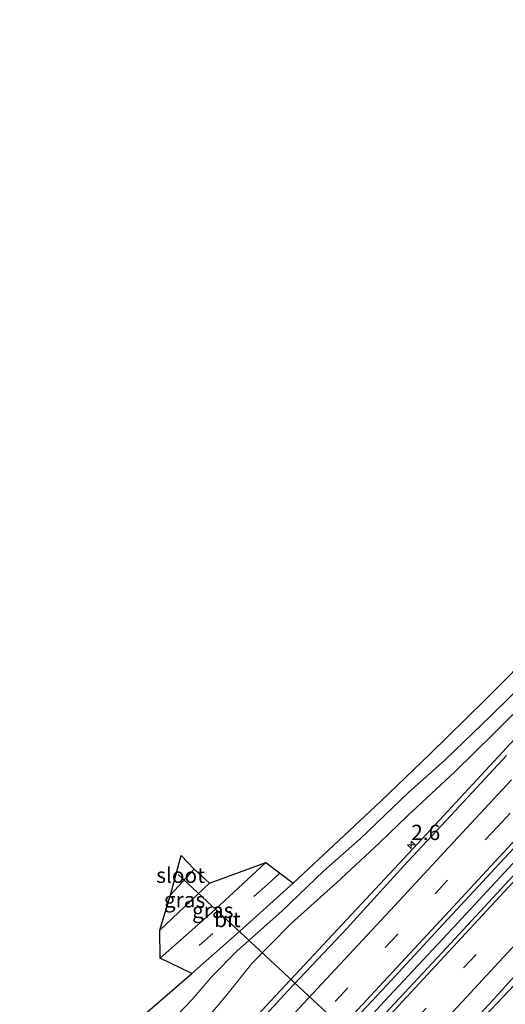
# Model space of a CAD drawing. Units: metres. Extents: x 99990 to 110000, y 406250 to 412503.
# Drawn here: x 102206 to 102285, y 410566 to 410727 of the extents above; entities that cross this region are included whole.
import ezdxf
from ezdxf.enums import TextEntityAlignment as Align

# ---------------------------------------------------------------- set-up
doc = ezdxf.new("R2010")
doc.units = ezdxf.units.M
doc.linetypes.add('VW-3-9_STREEP', pattern=[12, 3, -9])
doc.layers.get('0').update_dxf_attribs({"lineweight": 25})
for name, color, linetype, lineweight in [('B-ME-AM-KILOMETR-S-B1', 7, 'Continuous', 18), ('B-ME-BV-GELEIDECONSTRUCTIE-GELEIDERAIL-L-B1', 213, 'BV-GELEIDERAIL', 18), ('B-ME-GW-INSTEEKWATERGANG-L-B1', 10, 'Continuous', 25), ('B-ME-GW-KRUINLIJN-L-B1', 93, 'Continuous', 18), ('B-ME-GW-TEENLIJN-L-B1', 93, 'Continuous', 18), ('B-ME-IE-GRASLAND-GV-B6', 93, 'Continuous', 18), ('B-ME-KG-KADASTRAAL-OPNAMEDTMGRENS-L-B1', 10, 'Continuous', 25), ('B-ME-KW-DUIKER-L-B1', 10, 'Continuous', 25), ('B-ME-OG-WATER-GV-B6', 153, 'Continuous', 18), ('B-ME-VH-VERH_SOORT-BITUMEN-GV-B6', 8, 'IE-TERREINAFSCHEIDING-NATUURLIJK-HOUTWAL', 18), ('B-ME-VW-MARKERING-39STREEP-015-L-B1', 255, 'VW-3-9_STREEP', 18), ('B-ME-VW-MARKERING-STREEP-015-L-B1', 7, 'Continuous', 18)]:
    doc.layers.add(name, color=color, linetype=linetype, lineweight=lineweight)
doc.styles.add('NLCS-ISO', font='NLCS-ISO.TTF')
doc.linetypes.add('BV-GELEIDERAIL', pattern='A,10,-3,[108,NLCS.SHX,S=1,R=0,X=0,Y=0],-3', length=16)
doc.linetypes.add('IE-TERREINAFSCHEIDING-NATUURLIJK-HOUTWAL', pattern='A,7,-1.5,[67,NLCS.SHX,S=0.75,R=45,X=0,Y=0],-1.5,7,-1.5,[70,NLCS.SHX,S=0.75,R=0,X=0,Y=0],-1.5', length=20)

# ---------------------------------------------------------------- blocks, each defined once
blk = doc.blocks.new('hecto')
for p, q in [((0, 0.625), (-0.625, 0)), ((0, -0.625), (0, 0.625)), ((-0.625, 0), (0.625, 0)), ((0.625, 0), (0, -0.625))]:
    blk.add_line(p, q)

msp = doc.modelspace()

# ---------------------------------------------------------------- linework, layer by layer
at = {"layer": 'B-ME-BV-GELEIDECONSTRUCTIE-GELEIDERAIL-L-B1'}
for points in [[(102464.4157, 410801.1823, 3.004), (102463.5459, 410800.2518, 3.0014), (102452.3735, 410788.2307, 2.993), (102440.7723, 410775.6865, 3.023), (102424.7364, 410758.5772, 3.0431), (102409.7607, 410742.1997, 3.061), (102394.5952, 410725.8887, 3.0182), (102377.4875, 410707.4147, 2.9942), (102362.2899, 410691.0407, 2.9998), (102349.7553, 410677.6047, 3.0073), (102336.0123, 410662.7462, 3.0164), (102319.652, 410645.2439, 2.9445), (102310.7158, 410635.4844, 2.9446), (102302.0249, 410626.0848, 2.9723), (102287.1608, 410610.1137, 2.9858), (102270.6042, 410592.2555, 3.0313), (102258.2358, 410579.0115, 3.1304), (102245.8429, 410565.7414, 3.2297), (102235.2519, 410554.2753, 3.3018), (102225.6692, 410543.9008, 3.367), (102218.9543, 410536.3943, 3.4748)], [(102242.5652, 410522.081, 3.3588), (102274.0533, 410556.109, 3.1026), (102294.0589, 410577.2535, 2.9507), (102298.679, 410582.3322, 2.9491), (102312.9381, 410597.6654, 2.9295), (102327.1405, 410612.9426, 2.8948), (102337.0463, 410623.5911, 2.851), (102347.4554, 410634.8131, 2.863), (102361.3748, 410649.8194, 2.879), (102367.6492, 410656.562, 2.9316), (102380.8273, 410670.847, 2.941), (102391.1135, 410681.856, 2.878), (102408.7556, 410700.891, 2.8958), (102425.2812, 410718.6556, 2.9658), (102438.5196, 410732.9537, 2.9413), (102448.8203, 410744.2287, 2.9714), (102459.6638, 410756, 2.9773), (102465.2664, 410762.1586, 3.0373), (102477.7128, 410775.7323, 3.059), (102484.3273, 410782.8556, 3.0511)], [(102417.0195, 410730.0533, 3.304), (102407.9747, 410720.2523, 3.279), (102399.3242, 410710.9169, 3.284), (102390.7948, 410701.6837, 3.294), (102380.9133, 410691.095, 3.269), (102371.8268, 410681.315, 3.269), (102363.1136, 410671.9627, 3.269), (102353.5202, 410661.6204, 3.289), (102343.7379, 410651.0543, 3.314), (102323.3213, 410629.1111, 3.319), (102312.8371, 410617.804, 3.319), (102300.9697, 410605.0234, 3.349), (102289.6009, 410592.7774, 3.359), (102277.0401, 410579.2178, 3.438), (102265.8773, 410567.2586, 3.423), (102254.8669, 410555.3536, 3.503), (102243.9002, 410543.577, 3.602), (102239.0085, 410538.3405, 3.6432), (102230.3456, 410528.9782, 3.716)]]:
    msp.add_polyline3d(points, dxfattribs=at)
at = {"layer": 'B-ME-GW-INSTEEKWATERGANG-L-B1'}
msp.add_line((102228.447, 410578.089, 0.193), (102236.551, 410585.808, 0.088), dxfattribs=at)
at = {"layer": 'B-ME-GW-KRUINLIJN-L-B1'}
msp.add_polyline3d([(102289.436, 410616.596, 2.007), (102282.992, 410610.159, 2.003), (102276.648, 410603.983, 1.998), (102268.907, 410596.773, 2.047), (102264.33, 410592.395, 2.067), (102257.313, 410585.854, 2.097), (102253.115, 410582.102, 2.136), (102249.91, 410579.174, 2.176), (102246.351, 410575.6, 2.186), (102243.472, 410572.645, 2.211), (102239.401, 410567.557, 2.35), (102230.951, 410557.524, 2.35), (102219.101, 410545.478, 2.33)], dxfattribs=at)
at = {"layer": 'B-ME-GW-TEENLIJN-L-B1'}
msp.add_polyline3d([(102411.593, 410749.717, 0.722), (102378.587, 410714.428, 0.777), (102367.153, 410702.014, 0.772), (102357.69, 410691.873, 0.827), (102336.88, 410669.415, 0.777), (102326.608, 410658.461, 0.787), (102313.914, 410644.673, 0.807), (102307.115, 410637.589, 0.817), (102295.183, 410625.747, 0.767), (102288.921, 410619.367, 0.752), (102282.577, 410613.192, 0.792), (102275.029, 410605.854, 0.722), (102269.115, 410600.608, 0.722), (102261.187, 410593.039, 0.732), (102255.273, 410587.793, 0.703), (102248.397, 410581.214, 0.717), (102241.097, 410574.749, 0.712), (102237.036, 410570.657, 0.722), (102233.683, 410566.724, 0.767), (102230.525, 410563.406, 0.782), (102224.154, 410557.298, 0.762), (102220.559, 410553.536, 0.752), (102217.739, 410550.807, 0.751)], dxfattribs=at)
at = {"layer": 'B-ME-IE-GRASLAND-GV-B6'}
for points in [[(102226.068, 410564.434, 0.472), (102233.686, 410571.012, 0.531), (102241.515, 410577.926, 0.482), (102250.235, 410585.799, 0.462), (102257.692, 410592.737, 0.492), (102264.552, 410599.199, 0.511), (102272.567, 410606.866, 0.521), (102281.446, 410615.559, 0.497), (102290.705, 410624.877, 0.541)], [(102288.921, 410619.367, 0.752), (102282.577, 410613.192, 0.792), (102275.029, 410605.854, 0.722), (102269.115, 410600.608, 0.722), (102261.187, 410593.039, 0.732), (102255.273, 410587.793, 0.703), (102248.397, 410581.214, 0.717), (102241.097, 410574.749, 0.712), (102237.036, 410570.657, 0.722), (102233.683, 410566.724, 0.767), (102230.525, 410563.406, 0.782)], [(102230.525, 410563.406, 0.782), (102233.683, 410566.724, 0.767), (102237.036, 410570.657, 0.722), (102241.097, 410574.749, 0.712), (102248.397, 410581.214, 0.717), (102255.273, 410587.793, 0.703), (102261.187, 410593.039, 0.732), (102269.115, 410600.608, 0.722), (102275.029, 410605.854, 0.722), (102282.577, 410613.192, 0.792), (102288.921, 410619.367, 0.752)], [(102285.103, 410606.642, 2.238), (102276.707, 410597.608, 2.228), (102268.29, 410588.549, 2.303), (102259.057, 410578.422, 2.303), (102249.433, 410568.248, 2.446), (102240.325, 410558.36, 2.541), (102228.015, 410545.104, 2.61), (102218.939, 410535.45, 2.759), (102219.101, 410545.478, 2.33), (102230.951, 410557.524, 2.35), (102239.401, 410567.557, 2.35), (102243.472, 410572.645, 2.211), (102246.351, 410575.6, 2.186), (102249.91, 410579.174, 2.176), (102253.115, 410582.102, 2.136), (102257.313, 410585.854, 2.097), (102264.33, 410592.395, 2.067), (102268.907, 410596.773, 2.047), (102276.648, 410603.983, 1.998), (102282.992, 410610.159, 2.003), (102289.436, 410616.596, 2.007)], [(102289.436, 410616.596, 2.007), (102282.992, 410610.159, 2.003), (102276.648, 410603.983, 1.998), (102268.907, 410596.773, 2.047), (102264.33, 410592.395, 2.067), (102257.313, 410585.854, 2.097), (102253.115, 410582.102, 2.136), (102249.91, 410579.174, 2.176), (102246.351, 410575.6, 2.186), (102243.472, 410572.645, 2.211), (102239.401, 410567.557, 2.35), (102230.951, 410557.524, 2.35)], [(102292.631, 410593.958, 2.513), (102283.522, 410584.07, 2.543), (102274.606, 410574.449, 2.588), (102266.056, 410565.29, 2.608), (102258.748, 410557.434, 2.702), (102250.659, 410548.696, 2.751), (102240.319, 410537.714, 2.87), (102231.775, 410528.463, 2.935), (102228.773, 410529.545, 2.866), (102238.806, 410540.221, 2.794), (102246.99, 410548.918, 2.744), (102256.499, 410559.455, 2.739), (102265.551, 410569.131, 2.64), (102274.095, 410578.383, 2.556), (102281.84, 410586.682, 2.521), (102291.387, 410596.968, 2.506)], [(102228.505, 410573.548, 0.363), (102228.447, 410578.089, 0.193), (102236.551, 410585.808, 0.088), (102245.77, 410589.142, 0.437), (102237.475, 410581.504, 0.387), (102228.505, 410573.548, 0.363)], [(102228.447, 410578.089, 0.193), (102230.198, 410583.852, -1.513), (102234.091, 410588.049, -1.513), (102236.551, 410585.808, 0.088), (102228.447, 410578.089, 0.193)], [(102275.226, 410558.478, 2.384), (102282.274, 410566.04, 2.31), (102289.705, 410574.182, 2.3)]]:
    msp.add_polyline3d(points, dxfattribs=at)
at = {"layer": 'B-ME-KG-KADASTRAAL-OPNAMEDTMGRENS-L-B1'}
msp.add_polyline3d([(102205.555, 410547.048, 0.426), (102209.632, 410550.465, 0.482), (102217.916, 410557.5, 0.487), (102226.068, 410564.434, 0.472), (102233.686, 410571.012, 0.531), (102228.505, 410573.548, 0.363), (102228.447, 410578.089, 0.193), (102230.198, 410583.852, -1.513), (102231.917, 410590.28, -1.513), (102234.091, 410588.049, -1.513), (102236.551, 410585.808, 0.088), (102245.77, 410589.142, 0.437), (102250.235, 410585.799, 0.462), (102257.692, 410592.737, 0.492), (102264.552, 410599.199, 0.511), (102272.567, 410606.866, 0.521), (102281.446, 410615.559, 0.497), (102290.705, 410624.877, 0.541)], dxfattribs=at)
at = {"layer": 'B-ME-KW-DUIKER-L-B1'}
msp.add_line((102281.066, 410541.059, -1.175), (102231.461, 410587.185, -1.146), dxfattribs=at)
at = {"layer": 'B-ME-OG-WATER-GV-B6'}
msp.add_polyline3d([(102230.198, 410583.852, -1.513), (102231.917, 410590.28, -1.513), (102234.091, 410588.049, -1.513), (102230.198, 410583.852, -1.513)], dxfattribs=at)
at = {"layer": 'B-ME-VH-VERH_SOORT-BITUMEN-GV-B6'}
for points in [[(102291.387, 410596.968, 2.506), (102281.84, 410586.682, 2.521), (102274.095, 410578.383, 2.556), (102265.551, 410569.131, 2.64), (102256.499, 410559.455, 2.739), (102246.99, 410548.918, 2.744), (102238.806, 410540.221, 2.794), (102228.773, 410529.545, 2.866), (102218.939, 410535.45, 2.759), (102228.015, 410545.104, 2.61), (102240.325, 410558.36, 2.541), (102249.433, 410568.248, 2.446), (102259.057, 410578.422, 2.303), (102268.29, 410588.549, 2.303), (102276.707, 410597.608, 2.228), (102285.103, 410606.642, 2.238)], [(102289.705, 410574.182, 2.3), (102282.274, 410566.04, 2.31), (102275.226, 410558.478, 2.384), (102267.82, 410550.709, 2.374), (102260.468, 410542.804, 2.459), (102255.705, 410537.673, 2.503), (102249.115, 410530.579, 2.538), (102241.336, 410522.25, 2.673), (102238.94, 410524.452, 2.765), (102237.034, 410527.67, 2.84), (102233.445, 410529.078, 2.93), (102231.775, 410528.463, 2.935), (102240.319, 410537.714, 2.87), (102250.659, 410548.696, 2.751), (102258.748, 410557.434, 2.702), (102266.056, 410565.29, 2.608), (102274.606, 410574.449, 2.588), (102283.522, 410584.07, 2.543), (102292.631, 410593.958, 2.513)], [(102233.686, 410571.012, 0.531), (102228.505, 410573.548, 0.363), (102237.475, 410581.504, 0.387), (102245.77, 410589.142, 0.437), (102250.235, 410585.799, 0.462), (102241.515, 410577.926, 0.482), (102233.686, 410571.012, 0.531)]]:
    msp.add_polyline3d(points, dxfattribs=at)
at = {"layer": 'B-ME-VW-MARKERING-39STREEP-015-L-B1'}
for points in [[(102470.3528, 410796.1769, 2.4053), (102459.0789, 410784.0459, 2.4056), (102444.8296, 410768.6342, 2.4134), (102424.4217, 410746.6655, 2.4255), (102410.1495, 410731.2751, 2.4134), (102397.8902, 410718.1073, 2.3751), (102385.6577, 410704.9153, 2.3709), (102365.2334, 410682.9619, 2.3756), (102355.0479, 410671.9604, 2.3852), (102348.9342, 410665.3617, 2.3795), (102340.7695, 410656.5756, 2.3748), (102332.6387, 410647.7581, 2.367), (102324.4525, 410638.9921, 2.3475), (102314.2575, 410627.9995, 2.3101), (102304.0381, 410617.0296, 2.3158), (102293.8473, 410606.0331, 2.3367), (102283.6666, 410595.0272, 2.3607), (102275.4761, 410586.2651, 2.398), (102267.3393, 410577.4534, 2.4624), (102259.1664, 410568.6749, 2.5074), (102248.9672, 410557.6864, 2.5884), (102238.7625, 410546.7028, 2.662), (102228.5716, 410535.7067, 2.7508), (102224.9726, 410531.827, 2.7854)], [(102484.694, 410794.569, 2.518), (102468.424, 410777.088, 2.508), (102458.643, 410766.441, 2.578), (102450.223, 410757.429, 2.558), (102435.913, 410742.013, 2.553), (102419.279, 410724.025, 2.528), (102403.16, 410706.716, 2.464), (102386.654, 410688.92, 2.474), (102370.346, 410671.298, 2.498), (102353.883, 410653.551, 2.483), (102337.42, 410635.804, 2.513), (102320.992, 410618.245, 2.493), (102304.622, 410600.504, 2.488), (102288.286, 410582.95, 2.503), (102263.756, 410556.49, 2.717), (102247.38, 410538.841, 2.796), (102237.034, 410527.67, 2.84)], [(102248.0487, 410587.4359, 0.5147), (102246.053, 410585.581, 0.505), (102231.1456, 410572.2555, 0.4877)]]:
    msp.add_polyline3d(points, dxfattribs=at)
at = {"layer": 'B-ME-VW-MARKERING-STREEP-015-L-B1'}
for points in [[(102476.74, 410791.26, 2.603), (102303.78, 410604.831, 2.459), (102283.986, 410583.57, 2.573), (102255.668, 410553.081, 2.761), (102247.604, 410544.322, 2.801), (102239.688, 410535.781, 2.9), (102233.445, 410529.078, 2.93)], [(102481.927, 410786.376, 2.466), (102464.516, 410767.46, 2.496), (102453.532, 410755.651, 2.531), (102442.65, 410744.057, 2.506), (102431.91, 410732.426, 2.486), (102421.622, 410721.354, 2.417), (102411.814, 410710.775, 2.402), (102402.4, 410700.591, 2.367), (102392.481, 410689.936, 2.372), (102383.915, 410680.66, 2.427), (102375.476, 410671.577, 2.417), (102365.909, 410661.221, 2.456), (102356.532, 410651.178, 2.422), (102345.659, 410639.445, 2.422), (102336.757, 410629.987, 2.437), (102325.279, 410617.523, 2.362), (102316.404, 410607.996, 2.352), (102305.878, 410596.656, 2.387), (102296.658, 410586.692, 2.452), (102277.151, 410565.656, 2.471), (102252.816, 410539.416, 2.67), (102244.485, 410530.456, 2.7), (102238.94, 410524.452, 2.765)], [(102418.5726, 410735.045, 2.4988), (102406.3136, 410721.8744, 2.4616), (102400.1891, 410715.2851, 2.4465), (102396.1374, 410710.8627, 2.4356), (102389.9961, 410704.2882, 2.4355), (102381.8457, 410695.487, 2.4422), (102371.6359, 410684.5058, 2.44), (102363.4803, 410675.7093, 2.4505), (102355.3154, 410666.9212, 2.4469), (102349.2143, 410660.3094, 2.4454), (102343.0891, 410653.7201, 2.4419), (102336.9659, 410647.129, 2.4342), (102326.7655, 410636.1385, 2.4098), (102320.637, 410629.5527, 2.3869), (102312.4908, 410620.7474, 2.3639), (102306.3501, 410614.1721, 2.3805), (102294.1298, 410600.9647, 2.404), (102285.9437, 410592.1962, 2.4331), (102275.7388, 410581.2097, 2.5146), (102261.4521, 410565.8287, 2.5811), (102249.2329, 410552.6202, 2.6706), (102239.0056, 410541.6549, 2.7443), (102230.8548, 410532.855, 2.8218), (102228.1327, 410529.9295, 2.8475)], [(102285.903, 410602.6631, 2.2815), (102275.7065, 410591.69, 2.3133), (102267.5564, 410582.9052, 2.3636), (102259.3773, 410574.1474, 2.4177), (102251.2224, 410565.3674, 2.4669), (102245.1151, 410558.7738, 2.5268), (102239.0159, 410552.1729, 2.5787), (102234.9097, 410547.8094, 2.5943), (102230.848, 410543.4046, 2.6336), (102226.7463, 410539.0368, 2.67), (102221.8534, 410533.7, 2.713)]]:
    msp.add_polyline3d(points, dxfattribs=at)

# ---------------------------------------------------------------- block references
at = {"layer": 'B-ME-AM-KILOMETR-S-B1', "rotation": 90}
msp.add_blockref('hecto', (102269.539, 410592.045, 2.322), dxfattribs=at)

# ---------------------------------------------------------------- texts
at = {"layer": 'B-ME-AM-KILOMETR-S-B1', "ltscale": 0.2, "style": 'NLCS-ISO'}
msp.add_text('2.6', height=2.5, dxfattribs=at).set_placement((102269.539, 410592.045, 2.322), align=Align.BOTTOM_LEFT)
at = {"layer": 'B-ME-IE-GRASLAND-GV-B6', "ltscale": 0.2, "style": 'NLCS-ISO'}
for p in [(102232.499, 410583.069), (102237.1085, 410581.345)]:
    msp.add_text('gras', height=2.5, dxfattribs=at).set_placement(p, align=Align.MIDDLE_CENTER)
at = {"layer": 'B-ME-OG-WATER-GV-B6', "ltscale": 0.2, "style": 'NLCS-ISO'}
msp.add_text('sloot', height=2.5, dxfattribs=at).set_placement((102231.8505, 410587.0758), align=Align.MIDDLE_CENTER)
at = {"layer": 'B-ME-VH-VERH_SOORT-BITUMEN-GV-B6', "ltscale": 0.2, "style": 'NLCS-ISO'}
msp.add_text('bit', height=2.5, dxfattribs=at).set_placement((102239.4979, 410579.8522), align=Align.MIDDLE_CENTER)

doc.saveas('drawing.dxf')
